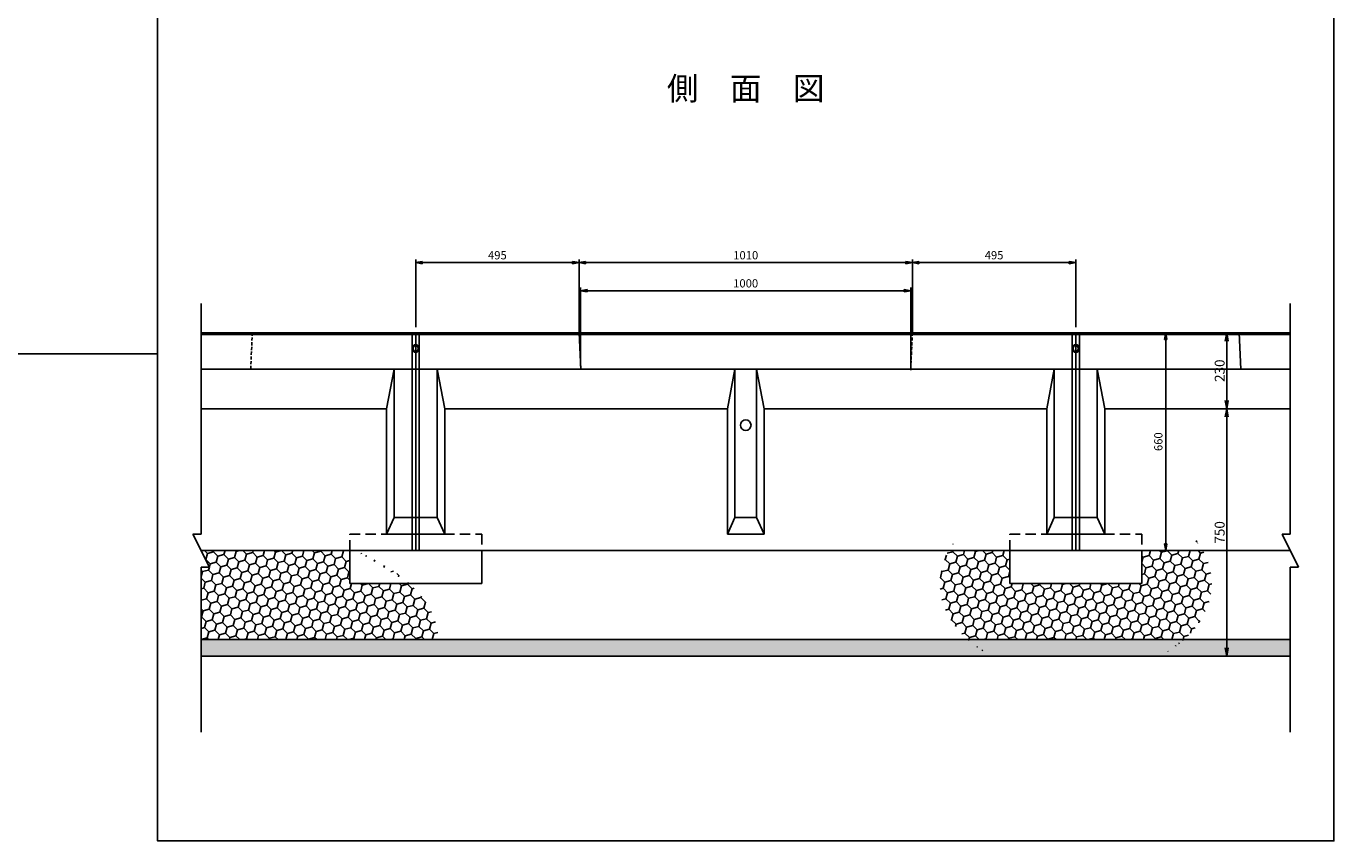
# Model space of a CAD drawing. Extents: x -507 to 8097, y -1379 to 3661.
# Drawn here: x 4134 to 8097, y -1379 to 1091 of the extents above; entities that cross this region are included whole.
import ezdxf

# ---------------------------------------------------------------- set-up
doc = ezdxf.new("R2010")
doc.units = 0
doc.linetypes.add('HIDDEN', pattern=[0.375, 0.25, -0.125])
doc.linetypes.add('HIDDEN2', pattern=[4.7625, 3.175, -1.5875])
doc.layers.get('0').update_dxf_attribs({"color": 250, "linetype": 'CONTINUOUS'})
doc.layers.get('DEFPOINTS').update_dxf_attribs({"color": 250, "linetype": 'CONTINUOUS'})
for name, color, linetype in [('KIJUN', 250, 'CONTINUOUS'), ('KL', 5, 'HIDDEN'), ('SUNPO', 250, 'CONTINUOUS'), ('sunpou', 250, 'CONTINUOUS'), ('TB', 250, 'HIDDEN2')]:
    doc.layers.add(name, color=color, linetype=linetype)
doc.styles.add('BIGFONT', font='simplex', dxfattribs={"bigfont": 'bigfont'})
doc.styles.get("Standard").update_dxf_attribs({"font": 'isocp.shx', "bigfont": 'bigfont.shx'})
doc.styles.add('STYLE1', font='TXT', dxfattribs={"bigfont": 'extfont.shx'})
doc.dimstyles.new('ISO-25', dxfattribs={"dimtxt": 2.5, "dimasz": 2.5, "dimexe": 1.25, "dimexo": 0.625, "dimtad": 1, "dimtih": 1, "dimdec": 4, "dimdsep": 46, "dimtxsty": 'Standard', "dimcen": 2.5, "dimadec": 0, "dimazin": 0, "dimtfac": 1, "dimtdec": 4, "dimtmove": 0, "dimatfit": 3, "dimfxl": 1, "dimtvp": 1, "dimtolj": 1, "dimtzin": 0, "dimarcsym": 0})
doc.dimstyles.new('STYLE10', dxfattribs={"dimscale": 10, "dimtxt": 2.5, "dimasz": 2, "dimexe": 0, "dimexo": 3, "dimgap": 1, "dimtad": 1, "dimdec": 4, "dimzin": 12, "dimdsep": 46, "dimtxsty": 'Standard', "dimblk1": 'CLOSED', "dimblk2": 'CLOSED', "dimsah": 1, "dimcen": 0, "dimclrd": 4, "dimclre": 4, "dimclrt": 2, "dimadec": 0, "dimazin": 0, "dimtfac": 1, "dimtdec": 4, "dimtmove": 0, "dimatfit": 3, "dimldrblk": 'CLOSED', "dimfxl": 1, "dimtolj": 1, "dimtzin": 0, "dimarcsym": 0})

# ---------------------------------------------------------------- blocks, each defined once
blk = doc.blocks.new('_Closed')
at = {"color": 0, "lineweight": -2}
for p, q in [((-1, 0.17), (0, 0)), ((-1, 0.17), (-1, -0.17)), ((0, 0), (-1, -0.17)), ((0, 0), (-1, 0))]:
    blk.add_line(p, q, dxfattribs=at)
blk = doc.blocks.new('*D68')
at = {"layer": 'DEFPOINTS', "color": 0, "ltscale": 3}
for p in [(5809.7, 373.7), (5314.7, 168), (5809.7, 148)]:
    blk.add_point(p, dxfattribs=at)
at = {"layer": 'SUNPO', "ltscale": 3}
for p, q in [((5314.7, 178), (5314.7, 383.7)), ((5334.7, 373.7), (5789.7, 373.7)), ((5809.7, 158), (5809.7, 383.7))]:
    blk.add_line(p, q, dxfattribs=at)
at = {"layer": 'SUNPO', "ltscale": 3, "xscale": 20, "yscale": 20, "zscale": 20, "rotation": 180}
blk.add_blockref('_Closed', (5314.7, 373.7), dxfattribs=at)
at = {"layer": 'SUNPO', "ltscale": 3, "xscale": 20, "yscale": 20, "zscale": 20}
blk.add_blockref('_Closed', (5809.7, 373.7), dxfattribs=at)
at = {"layer": 'SUNPO', "ltscale": 3, "insert": (5562.2, 396.2), "char_height": 25, "attachment_point": 5, "style": 'STYLE1'}
blk.add_mtext('\\A1;495', dxfattribs=at)
blk = doc.blocks.new('*D72')
at = {"layer": 'DEFPOINTS', "color": 0, "ltscale": 3}
for p in [(7314.7, 373.7), (7314.7, 168), (6819.7, 148)]:
    blk.add_point(p, dxfattribs=at)
at = {"layer": 'SUNPO', "ltscale": 3}
for p, q in [((6819.7, 158), (6819.7, 383.7)), ((6839.7, 373.7), (7294.7, 373.7)), ((7314.7, 178), (7314.7, 383.7))]:
    blk.add_line(p, q, dxfattribs=at)
at = {"layer": 'SUNPO', "ltscale": 3, "xscale": 20, "yscale": 20, "zscale": 20, "rotation": 180}
blk.add_blockref('_Closed', (6819.7, 373.7), dxfattribs=at)
at = {"layer": 'SUNPO', "ltscale": 3, "xscale": 20, "yscale": 20, "zscale": 20}
blk.add_blockref('_Closed', (7314.7, 373.7), dxfattribs=at)
at = {"layer": 'SUNPO', "ltscale": 3, "insert": (7067.2, 396.2), "char_height": 25, "attachment_point": 5, "style": 'STYLE1'}
blk.add_mtext('\\A1;495', dxfattribs=at)
blk = doc.blocks.new('*D73')
at = {"layer": 'DEFPOINTS', "color": 0, "ltscale": 3}
for p in [(6819.7, 373.7), (5809.7, 148), (6819.7, 148)]:
    blk.add_point(p, dxfattribs=at)
at = {"layer": 'SUNPO', "ltscale": 3}
for p, q in [((5809.7, 158), (5809.7, 383.7)), ((5829.7, 373.7), (6799.7, 373.7)), ((6819.7, 158), (6819.7, 383.7))]:
    blk.add_line(p, q, dxfattribs=at)
at = {"layer": 'SUNPO', "ltscale": 3, "xscale": 20, "yscale": 20, "zscale": 20, "rotation": 180}
blk.add_blockref('_Closed', (5809.7, 373.7), dxfattribs=at)
at = {"layer": 'SUNPO', "ltscale": 3, "xscale": 20, "yscale": 20, "zscale": 20}
blk.add_blockref('_Closed', (6819.7, 373.7), dxfattribs=at)
at = {"layer": 'SUNPO', "ltscale": 3, "insert": (6314.7, 396.2), "char_height": 25, "attachment_point": 5, "style": 'STYLE1'}
blk.add_mtext('\\A1;1010', dxfattribs=at)
blk = doc.blocks.new('*D74')
at = {"layer": 'DEFPOINTS', "color": 0, "ltscale": 3}
for p in [(6814.7, 288.5), (5814.3, 49.5), (6814.7, 38)]:
    blk.add_point(p, dxfattribs=at)
at = {"layer": 'SUNPO', "ltscale": 3}
for p, q in [((5814.3, 59.5), (5814.3, 298.5)), ((5834.3, 288.5), (6794.7, 288.5)), ((6814.7, 48), (6814.7, 298.5))]:
    blk.add_line(p, q, dxfattribs=at)
at = {"layer": 'SUNPO', "ltscale": 3, "xscale": 20, "yscale": 20, "zscale": 20, "rotation": 180}
blk.add_blockref('_Closed', (5814.3, 288.5), dxfattribs=at)
at = {"layer": 'SUNPO', "ltscale": 3, "xscale": 20, "yscale": 20, "zscale": 20}
blk.add_blockref('_Closed', (6814.7, 288.5), dxfattribs=at)
at = {"layer": 'SUNPO', "ltscale": 3, "insert": (6314.5, 311), "char_height": 25, "attachment_point": 5, "style": 'STYLE1'}
blk.add_mtext('\\A1;1000', dxfattribs=at)
blk = doc.blocks.new('*D75')
at = {"layer": 'DEFPOINTS', "color": 0, "ltscale": 3}
for p in [(7303.7, 161.1), (7316.7, -498.9), (7587.4, -498.9)]:
    blk.add_point(p, dxfattribs=at)
at = {"layer": 'SUNPO', "ltscale": 3}
for p, q in [((7313.7, 161.1), (7597.4, 161.1)), ((7587.4, 141.1), (7587.4, -478.9)), ((7326.7, -498.9), (7597.4, -498.9))]:
    blk.add_line(p, q, dxfattribs=at)
at = {"layer": 'SUNPO', "ltscale": 3, "xscale": 20, "yscale": 20, "zscale": 20}
for p, rotation in [((7587.4, 161.1), 90), ((7587.4, -498.9), 270)]:
    blk.add_blockref('_Closed', p, dxfattribs=dict(at, rotation=rotation))
at = {"layer": 'SUNPO', "ltscale": 3, "insert": (7564.9, -168.9), "char_height": 25, "attachment_point": 5, "rotation": 90, "style": 'STYLE1'}
blk.add_mtext('\\A1;660', dxfattribs=at)
blk = doc.blocks.new('RAE-400-B')
at = {"layer": 'sunpou', "linetype": 'HIDDEN2', "ltscale": 10}
for p, q in [((-200, 0), (200, 0)), ((-200, -50), (-200, 0)), ((200, 0), (200, -50))]:
    blk.add_line(p, q, dxfattribs=at)
at = {"layer": 'sunpou'}
for p, q in [((-200, -50), (-200, -150)), ((-200, -50), (200, -50)), ((200, -50), (200, -150)), ((-200, -150), (200, -150))]:
    blk.add_line(p, q, dxfattribs=at)
blk = doc.blocks.new('SAE-400-B')
at = {"layer": 'KIJUN'}
for p, q in [((-1000, 0), (1000, 0)), ((-1000, 0), (-1000, -660)), ((-989, 0), (-989, -660)), ((989, 0), (989, -660)), ((1000, 0), (1000, -660)), ((-1000, -5), (1000, -5)), ((-1000, -110), (1000, -110)), ((-935, -110), (-32.5, -110)), ((-935, -110), (-935, -460)), ((-32.5, -110), (-32.5, -560)), ((32.5, -110), (935, -110)), ((32.5, -110), (32.5, -560)), ((935, -110), (935, -560)), ((-912, -230), (-55.5, -230)), ((-912, -230), (-912, -510)), ((-55.5, -230), (-55.5, -610)), ((55.5, -230), (912, -230)), ((55.5, -230), (55.5, -610)), ((912, -230), (912, -610)), ((-935, -432.729894), (-935, -560)), ((-912, -426.979894), (-912, -610)), ((-1000, -560), (-935, -560)), ((-32.5, -560), (32.5, -560)), ((935, -560), (1000, -560)), ((-1000, -610), (-912, -610)), ((-55.5, -610), (55.5, -610)), ((912, -610), (1000, -610)), ((-1000, -660), (1000, -660))]:
    blk.add_line(p, q, dxfattribs=at)
at = {"layer": 'KIJUN', "ltscale": 3}
for p, q in [((-505, 0), (-500, -110)), ((-935, -110), (-912, -230)), ((-32.5, -110), (-55.5, -230)), ((32.5, -110), (55.5, -230)), ((935, -110), (912, -230)), ((-935, -560), (-912, -610)), ((-32.5, -560), (-55.5, -610)), ((32.5, -560), (55.5, -610)), ((935, -560), (912, -610))]:
    blk.add_line(p, q, dxfattribs=at)
blk.add_circle((0, -280), 16, dxfattribs=at)
for centre, radius, start, end in [((-997.75, -47.5), 10.25, 102.680383, 257.319617), ((-1001.602273, -47.5), 12.602273, 277.304446, 82.695554), ((1001.602273, -47.5), 12.602273, 97.304446, 262.695554), ((997.75, -47.5), 10.25, 282.680383, 77.319617)]:
    blk.add_arc(centre, radius, start, end, dxfattribs=at)
at = {"layer": 'TB', "ltscale": 3}
blk.add_line((505, 0), (500, -110), dxfattribs=at)
blk = doc.blocks.new('_Open')
at = {"color": 0, "lineweight": -2}
for p, q in [((-1, 0.17), (0, 0)), ((-1, -0.17), (0, 0)), ((0, 0), (-1, 0))]:
    blk.add_line(p, q, dxfattribs=at)
blk = doc.blocks.new('*D79')
at = {"layer": 'DEFPOINTS', "color": 0}
for p in [(7660, 161.1), (7601.6, -68.9), (7772, -68.9)]:
    blk.add_point(p, dxfattribs=at)
at = {"layer": 'sunpou'}
for p, q in [((7666.2, 161.1), (7784.5, 161.1)), ((7772, 136.1), (7772, -43.9)), ((7607.9, -68.9), (7784.5, -68.9))]:
    blk.add_line(p, q, dxfattribs=at)
at = {"layer": 'sunpou', "xscale": 25, "yscale": 25, "zscale": 25}
for p, rotation in [((7772, 161.1), 90), ((7772, -68.9), 270)]:
    blk.add_blockref('_Open', p, dxfattribs=dict(at, rotation=rotation))
at = {"layer": 'sunpou', "insert": (7750.8, 46.2), "char_height": 30, "attachment_point": 5, "rotation": 90, "style": 'BIGFONT'}
blk.add_mtext('\\A1;230', dxfattribs=at)
blk = doc.blocks.new('*D80')
at = {"layer": 'DEFPOINTS', "color": 0}
for p in [(7595.4, -68.9), (7565.4, -818.9), (7772, -818.9)]:
    blk.add_point(p, dxfattribs=at)
at = {"layer": 'sunpou'}
for p, q in [((7601.6, -68.9), (7784.5, -68.9)), ((7772, -93.9), (7772, -793.9)), ((7571.6, -818.9), (7784.5, -818.9))]:
    blk.add_line(p, q, dxfattribs=at)
at = {"layer": 'sunpou', "xscale": 25, "yscale": 25, "zscale": 25}
for p, rotation in [((7772, -68.9), 90), ((7772, -818.9), 270)]:
    blk.add_blockref('_Open', p, dxfattribs=dict(at, rotation=rotation))
at = {"layer": 'sunpou', "insert": (7750.8, -443.9), "char_height": 30, "attachment_point": 5, "rotation": 90, "style": 'BIGFONT'}
blk.add_mtext('\\A1;750', dxfattribs=at)

msp = doc.modelspace()

# ---------------------------------------------------------------- hatches: boundary and pattern name
at = {"layer": 'sunpou'}
h = msp.add_hatch(dxfattribs=at)
h.set_pattern_fill('HONEY', color=256, scale=6, angle=15, style=0)
h.set_pattern_definition([(15, (6905.372, -768.939), (23.3314, 23.3314), [19.05, -38.1]), (135, (6905.372, -768.939), (-31.87127, 8.53988), [19.05, -38.1]), (75, (6905.372, -768.939), (-8.53988, 31.87127), [-38.1, 19.05])])
edge = h.paths.add_edge_path()
edge.add_ellipse((7314.688, -598.939), major_axis=(-411.839, 0), ratio=0.68015745, start_angle=142.634811, end_angle=200.915819)
edge.add_line((7699.389, -498.939), (7514.688, -498.939))
edge.add_line((7514.688, -498.939), (7514.688, -598.939))
edge.add_line((7514.688, -598.939), (7114.688, -598.939))
edge.add_line((7114.688, -598.939), (7114.688, -498.939))
edge.add_line((7114.688, -498.939), (6929.987, -498.939))
edge.add_ellipse((7314.688, -598.939), major_axis=(-411.839, 0), ratio=0.68015745, start_angle=339.084181, end_angle=397.365189)
edge.add_line((6987.365, -768.939), (7642.01, -768.939))
h = msp.add_hatch(dxfattribs=at)
h.set_pattern_fill('HONEY', color=256, scale=6, angle=15, style=0)
h.set_pattern_definition([(15, (4664.688, -768.939), (23.3314, 23.3314), [19.05, -38.1]), (135, (4664.688, -768.939), (-31.87127, 8.5399), [19.05, -38.1]), (75, (4664.688, -768.939), (-8.53988, 31.87127), [-38.1, 19.05])])
edge = h.paths.add_edge_path()
edge.add_ellipse((4664.688, -768.939), major_axis=(-718.685, 0), ratio=0.49355712, start_angle=180, end_angle=208.637211)
edge.add_line((5295.457, -598.939), (5114.688, -598.939))
edge.add_line((5114.688, -598.939), (5114.688, -498.939))
edge.add_line((5114.688, -498.939), (4664.688, -498.939))
edge.add_line((4664.688, -498.939), (4689.688, -548.939))
edge.add_line((4689.688, -548.939), (4664.688, -548.939))
edge.add_line((4664.688, -548.939), (4664.688, -768.939))
edge.add_line((4664.688, -768.939), (5383.373, -768.939))
h = msp.add_hatch(dxfattribs=at)
h.set_pattern_fill('AR-SAND', color=256, style=0)
h.set_pattern_definition([(37.5, (4664.688, -818.94), (-1.60003, 48.9413), [0, -38.608, 0, -43.18, 0, -41.275]), (7.5, (4664.69, -818.94), (44.9523, 71.6825), [0, -20.828, 0, -34.798, 0, -13.335]), (327.5, (4633.446, -818.94), (79.09924, 0.1437), [0, -12.7, 0, -45.72, 0, -59.69]), (317.5, (4633.446, -818.94), (76.3556, 22.293), [0, -6.35, 0, -29.972, 0, -34.29])])
h.paths.add_polyline_path([(4664.688, -768.939), (4664.688, -818.939), (7964.688, -818.939), (7964.688, -768.939)])

# ---------------------------------------------------------------- linework, layer by layer
at = {"layer": 'KIJUN'}
for p, q in [((4664.688, 161.061), (5314.688, 161.061)), ((5303.688, 161.061), (5303.688, -498.939)), ((5314.688, 161.061), (5314.688, -498.939)), ((7314.688, 161.061), (7964.688, 161.061)), ((7314.688, 161.061), (7314.688, -498.939)), ((7325.688, 161.061), (7325.688, -498.939)), ((4664.688, 156.061), (5314.688, 156.061)), ((7314.688, 156.061), (7964.688, 156.061)), ((4664.688, 51.061), (5314.688, 51.061)), ((4664.688, 51.061), (5249.688, 51.061)), ((5249.688, 51.061), (5249.688, -398.939)), ((7314.688, 51.061), (7964.688, 51.061)), ((7379.688, 51.061), (7964.688, 51.061)), ((7379.688, 51.061), (7379.688, -398.939)), ((4664.688, -68.939), (5226.688, -68.939)), ((5226.688, -68.939), (5226.688, -448.939)), ((7402.688, -68.939), (7964.688, -68.939)), ((7402.688, -68.939), (7402.688, -448.939)), ((5249.688, -398.939), (5314.688, -398.939)), ((7314.688, -398.939), (7379.688, -398.939)), ((5226.688, -448.939), (5314.688, -448.939)), ((7314.688, -448.939), (7402.688, -448.939)), ((4664.688, -498.939), (5314.688, -498.939)), ((4664.688, -498.939), (5314.688, -498.939)), ((7314.688, -498.939), (7964.688, -498.939)), ((7314.688, -498.939), (7964.688, -498.939))]:
    msp.add_line(p, q, dxfattribs=at)
at = {"layer": 'KIJUN', "ltscale": 3}
for p, q in [((7809.688, 161.061), (7814.688, 51.061)), ((5249.688, 51.061), (5226.688, -68.939)), ((7379.688, 51.061), (7402.688, -68.939)), ((5249.688, -398.939), (5226.688, -448.939)), ((7379.688, -398.939), (7402.688, -448.939))]:
    msp.add_line(p, q, dxfattribs=at)
for centre, radius, start, end in [((5316.29, 113.561), 12.602, 97.304446, 262.695554), ((5312.438, 113.561), 10.25, 282.680383, 77.319617), ((7316.938, 113.561), 10.25, 102.680383, 257.319617), ((7313.085, 113.561), 12.602, 277.304446, 82.695554)]:
    msp.add_arc(centre, radius, start, end, dxfattribs=at)
at = {"layer": 'KL', "color": 0, "linetype": 'ByBlock', "ltscale": 2}
for points in [[(4532.688, 3661.061), (4532.688, 97.061), (2012.688, 97.061), (2012.688, 3661.061)], [(4532.688, 1141.061), (8096.688, 1141.061), (8096.688, -1378.939), (4532.688, -1378.939)]]:
    msp.add_lwpolyline(points, close=True, dxfattribs=at)
at = {"layer": 'sunpou'}
for p, q in [((4664.688, -448.939), (4664.688, 249.746)), ((7964.688, -448.939), (7964.688, 249.746)), ((4664.688, -448.939), (4639.688, -448.939)), ((4639.688, -448.939), (4689.688, -548.939)), ((7964.688, -448.939), (7939.688, -448.939)), ((7939.688, -448.939), (7989.688, -548.939)), ((4664.688, -1049.267), (4664.688, -548.939)), ((4689.688, -548.939), (4664.688, -548.939)), ((7964.688, -1049.267), (7964.688, -548.939)), ((7989.688, -548.939), (7964.688, -548.939)), ((4664.688, -768.939), (7964.688, -768.939)), ((4664.688, -818.939), (7964.688, -818.939))]:
    msp.add_line(p, q, dxfattribs=at)
at = {"layer": 'TB', "ltscale": 3}
msp.add_line((4819.688, 161.061), (4814.688, 51.061), dxfattribs=at)

# ---------------------------------------------------------------- block references
at = {"layer": 'sunpou'}
for name, p in [('SAE-400-B', (6314.688, 161.061)), ('RAE-400-B', (5314.688, -448.939)), ('RAE-400-B', (7314.688, -448.939))]:
    msp.add_blockref(name, p, dxfattribs=at)

# ---------------------------------------------------------------- texts
at = {"layer": 'SUNPO', "ltscale": 3, "insert": (6314.688, 892.662), "char_height": 70, "attachment_point": 5, "style": 'STYLE1'}
msp.add_mtext('側\u3000面\u3000図', dxfattribs=at)

# ---------------------------------------------------------------- dimensions: what is measured, and where the dimension line sits
at = {"layer": 'SUNPO', "ltscale": 3}
dim = msp.add_linear_dim(base=(5809.688, 373.693), p1=(5314.688, 168.048), p2=(5809.688, 148.048), dimstyle='STYLE10', override={"dimtxt": 2.5, "dimasz": 2, "dimexe": 1, "dimexo": 1, "dimdec": 0, "dimzin": 13, "dimtxsty": 'STYLE1', "dimclrd": 256, "dimclre": 256, "dimclrt": 256, "dimtdec": 0, "dimtofl": 0, "dimtzin": 1, "dimlwd": 65535, "dimlwe": 65535}, dxfattribs=at)
dim.commit()
dim.dimension.update_dxf_attribs({"geometry": '*D68', "text_midpoint": (5562.188, 373.693), "dimtype": 160})
for base, p1, p2, picture, middle in [((6819.688, 373.693), (5809.688, 148.048), (6819.688, 148.048), '*D73', (6314.688, 396.193)), ((7314.688, 373.693), (6819.688, 148.048), (7314.688, 168.048), '*D72', (7067.188, 396.193)), ((6814.688, 288.478), (5814.25, 49.548), (6814.688, 38.048), '*D74', (6314.469, 310.978))]:
    dim = msp.add_linear_dim(base=base, p1=p1, p2=p2, dimstyle='STYLE10', override={"dimtxt": 2.5, "dimasz": 2, "dimexe": 1, "dimexo": 1, "dimdec": 0, "dimzin": 13, "dimtxsty": 'STYLE1', "dimclrd": 256, "dimclre": 256, "dimclrt": 256, "dimtdec": 0, "dimtofl": 0, "dimtzin": 1, "dimlwd": 65535, "dimlwe": 65535}, dxfattribs=at)
    dim.commit()
    dim.dimension.update_dxf_attribs({"geometry": picture, "text_midpoint": middle})
dim = msp.add_linear_dim(base=(7587.351, -498.939), p1=(7303.688, 161.061), p2=(7316.652, -498.939), angle=90, dimstyle='STYLE10', override={"dimtxt": 2.5, "dimasz": 2, "dimexe": 1, "dimexo": 1, "dimdec": 0, "dimzin": 13, "dimtxsty": 'STYLE1', "dimclrd": 256, "dimclre": 256, "dimclrt": 256, "dimtdec": 0, "dimtofl": 0, "dimtzin": 1, "dimlwd": 65535, "dimlwe": 65535}, dxfattribs=at)
dim.commit()
dim.dimension.update_dxf_attribs({"geometry": '*D75', "text_midpoint": (7564.851, -168.939)})
at = {"layer": 'sunpou'}
dim = msp.add_linear_dim(base=(7772.041, -68.939), p1=(7659.95, 161.061), p2=(7601.626, -68.939), angle=90, dimstyle='ISO-25', override={"dimscale": 10, "dimtxt": 3, "dimtih": 0, "dimdec": 0, "dimtxsty": 'BIGFONT', "dimblk": 'Open', "dimclrd": 256, "dimclre": 256, "dimclrt": 256, "dimtdec": 0, "dimldrblk": 'Open', "dimlwd": 65535, "dimlwe": 65535}, dxfattribs=at)
dim.commit()
dim.dimension.update_dxf_attribs({"geometry": '*D79', "text_midpoint": (7772.041, 46.234), "dimtype": 160})
dim = msp.add_linear_dim(base=(7772.041, -818.939), p1=(7595.376, -68.939), p2=(7565.366, -818.939), angle=90, dimstyle='ISO-25', override={"dimscale": 10, "dimtxt": 3, "dimtih": 0, "dimdec": 0, "dimtxsty": 'BIGFONT', "dimblk": 'Open', "dimclrd": 256, "dimclre": 256, "dimclrt": 256, "dimtdec": 0, "dimldrblk": 'Open', "dimlwd": 65535, "dimlwe": 65535}, dxfattribs=at)
dim.commit()
dim.dimension.update_dxf_attribs({"geometry": '*D80', "text_midpoint": (7750.791, -443.939)})

doc.saveas('drawing.dxf')
